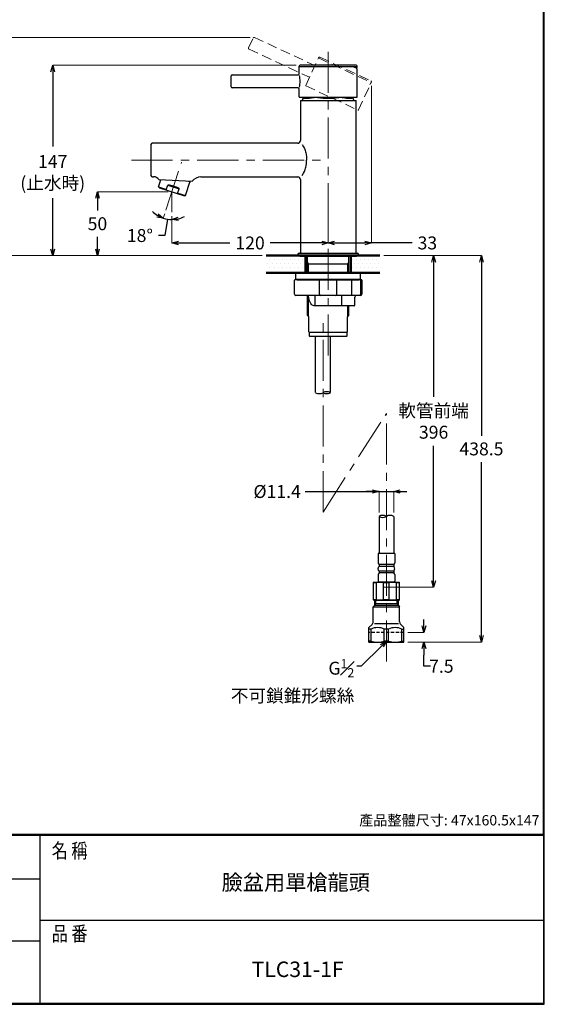
# Model space of a CAD drawing. Units: millimetres. Extents: x 2285 to 3085, y 611 to 1759.
# Drawn here: x 2680 to 3085, y 611 to 1373 of the extents above; entities that cross this region are included whole.
import ezdxf
from ezdxf import colors
from ezdxf.entities.mleader import LeaderData, LeaderLine
from ezdxf.enums import TextEntityAlignment as Align
from ezdxf.math import Vec2, Vec3

# ---------------------------------------------------------------- set-up
doc = ezdxf.new("R2010")
doc.units = ezdxf.units.MM
for name, pattern in [('CENTER', [50.8, 31.75, -6.35, 6.35, -6.35]), ('DASHED', [0.75, 0.5, -0.25]), ('PHANTOM', [36, 21, -3, 3, -3, 3, -3])]:
    doc.linetypes.add(name, pattern=pattern)
for name, color, linetype, lineweight in [('中心線', 2, 'CENTER', 5), ('標註線', 7, 'Continuous', 9), ('牆壁線', 130, 'Continuous', 50)]:
    doc.layers.add(name, color=color, linetype=linetype, lineweight=lineweight)
doc.layers.add('繪圖線', color=7, linetype='Continuous')
doc.styles.add('AEH', font='simplex.shx', dxfattribs={"width": 0.8, "bigfont": 'chineset.shx'})
doc.styles.get("Standard").update_dxf_attribs({"font": 'msjh.ttf', "height": 10})
doc.dimstyles.get("Standard").update_dxf_attribs({"dimtxt": 10, "dimasz": 5, "dimexe": 0, "dimexo": 3, "dimgap": 5, "dimtad": 0, "dimtih": 1, "dimtoh": 1, "dimdec": 1, "dimdsep": 46, "dimtxsty": 'Standard', "dimblk": 'OPEN30', "dimcen": 0.09, "dimadec": 0, "dimazin": 2, "dimtfac": 1, "dimtdec": 1, "dimtofl": 0, "dimtmove": 1, "dimatfit": 3, "dimldrblk": 'OPEN30', "dimfxl": 0, "dimtolj": 1, "dimtzin": 0, "dimlwe": 9, "dimarcsym": 0})

# ---------------------------------------------------------------- blocks, each defined once
blk = doc.blocks.new('_Open30')
at = {"color": 0, "linetype": 'ByBlock', "lineweight": -2}
for p, q in [((-1, 0.27), (0, 0)), ((0, 0), (-1, -0.27)), ((0, 0), (-1, 0))]:
    blk.add_line(p, q, dxfattribs=at)
blk = doc.blocks.new('*D9')
at = {"layer": 'Defpoints', "color": 0, "lineweight": 0}
for p in [(2805.07, 1262.91), (2797.58, 1239.85), (2792.95, 1225.59), (2797.58, 1224.11), (2795.34, 1218.52)]:
    blk.add_point(p, dxfattribs=at)
at = {"layer": '標註線', "color": 0, "lineweight": 9}
for p, q in [((2792.02, 1222.74), (2790.95, 1219.45)), ((2797.58, 1221.11), (2797.58, 1218.4))]:
    blk.add_line(p, q, dxfattribs=at)
at = {"layer": '標註線', "color": 0, "lineweight": -2}
for p, q in [((2794.23, 1218.67), (2792.23, 1206.04)), ((2792.23, 1206.04), (2787.23, 1206.04))]:
    blk.add_line(p, q, dxfattribs=at)
for start, end in [(225.2303, 238.61515), (252, 270), (283.38485, 296.7697)]:
    blk.add_arc((2797.58, 1239.85), 21.45, start, end, dxfattribs=at)
at = {"layer": '標註線', "color": 0, "lineweight": -2, "xscale": 5, "yscale": 5, "zscale": 5}
for p, rotation in [((2790.95, 1219.45), 335.3075761905492), ((2797.58, 1218.4), 186.6924238094519)]:
    blk.add_blockref('_Open30', p, dxfattribs=dict(at, rotation=rotation))
at = {"layer": '標註線', "color": 0, "insert": (2772.84, 1206.04), "char_height": 10, "attachment_point": 5}
blk.add_mtext('\\A1;18°', dxfattribs=at)
blk = doc.blocks.new('*D10')
at = {"layer": 'Defpoints', "color": 0, "lineweight": 0}
for p in [(2797.58, 1239.85), (2740.01, 1190.46), (2803.68, 1190.46)]:
    blk.add_point(p, dxfattribs=at)
at = {"layer": '標註線', "color": 0, "lineweight": 9}
for p, q in [((2794.58, 1239.85), (2740.01, 1239.85)), ((2800.68, 1190.46), (2740.01, 1190.46))]:
    blk.add_line(p, q, dxfattribs=at)
at = {"layer": '標註線', "color": 0, "lineweight": -2}
for p, q in [((2740.01, 1234.85), (2740.01, 1225.32)), ((2740.01, 1195.46), (2740.01, 1204.99))]:
    blk.add_line(p, q, dxfattribs=at)
at = {"layer": '標註線', "color": 0, "lineweight": -2, "xscale": 5, "yscale": 5, "zscale": 5}
for p, rotation in [((2740.01, 1239.85), 90), ((2740.01, 1190.46), 270)]:
    blk.add_blockref('_Open30', p, dxfattribs=dict(at, rotation=rotation))
at = {"layer": '標註線', "color": 0, "insert": (2740.01, 1215.16), "char_height": 10, "attachment_point": 5}
blk.add_mtext('\\A1;50', dxfattribs=at)
blk = doc.blocks.new('*D11')
at = {"layer": 'Defpoints', "color": 0, "lineweight": 0}
for p in [(2896.7, 1337.76), (2705.45, 1190.46), (2870.36, 1190.46)]:
    blk.add_point(p, dxfattribs=at)
at = {"layer": '標註線', "color": 0, "lineweight": 9}
for p, q in [((2893.7, 1337.76), (2705.45, 1337.76)), ((2867.36, 1190.46), (2705.45, 1190.46))]:
    blk.add_line(p, q, dxfattribs=at)
at = {"layer": '標註線', "color": 0, "lineweight": -2}
for p, q in [((2705.45, 1332.76), (2705.45, 1274.99)), ((2705.45, 1195.46), (2705.45, 1234.89))]:
    blk.add_line(p, q, dxfattribs=at)
at = {"layer": '標註線', "color": 0, "lineweight": -2, "xscale": 5, "yscale": 5, "zscale": 5}
for p, rotation in [((2705.45, 1337.76), 90), ((2705.45, 1190.46), 270)]:
    blk.add_blockref('_Open30', p, dxfattribs=dict(at, rotation=rotation))
at = {"layer": '標註線', "color": 0, "insert": (2705.45, 1254.94), "char_height": 10, "attachment_point": 5}
blk.add_mtext('\\A1;147\\P(止水時)', dxfattribs=at)
blk = doc.blocks.new('*D12')
at = {"layer": 'Defpoints', "color": 0, "lineweight": 0}
for p in [(2861.12, 1359.37), (2648.23, 1190.46), (2870.36, 1190.46)]:
    blk.add_point(p, dxfattribs=at)
at = {"layer": '標註線', "color": 0, "lineweight": 9}
for p, q in [((2858.12, 1359.37), (2648.23, 1359.37)), ((2867.36, 1190.46), (2648.23, 1190.46))]:
    blk.add_line(p, q, dxfattribs=at)
at = {"layer": '標註線', "color": 0, "lineweight": -2}
for p, q in [((2648.23, 1354.37), (2648.23, 1294.96)), ((2648.23, 1195.46), (2648.23, 1254.86))]:
    blk.add_line(p, q, dxfattribs=at)
at = {"layer": '標註線', "color": 0, "lineweight": -2, "xscale": 5, "yscale": 5, "zscale": 5}
for p, rotation in [((2648.23, 1359.37), 90), ((2648.23, 1190.46), 270)]:
    blk.add_blockref('_Open30', p, dxfattribs=dict(at, rotation=rotation))
at = {"layer": '標註線', "color": 0, "insert": (2648.23, 1274.91), "char_height": 10, "attachment_point": 5}
blk.add_mtext('\\A1;170\\P(吐水時)', dxfattribs=at)
blk = doc.blocks.new('*D15')
at = {"layer": 'Defpoints', "color": 0, "lineweight": 0}
for p in [(2969.1, 1007.98), (2957.7, 988.76), (2969.1, 988.76)]:
    blk.add_point(p, dxfattribs=at)
at = {"layer": '標註線', "color": 0, "lineweight": -2}
for p, q in [((2900.7, 1007.98), (2957.7, 1007.98)), ((2952.7, 1007.98), (2947.7, 1007.98)), ((2957.7, 1007.98), (2969.1, 1007.98)), ((2974.1, 1007.98), (2979.1, 1007.98))]:
    blk.add_line(p, q, dxfattribs=at)
at = {"layer": '標註線', "color": 0, "lineweight": 9}
for p, q in [((2957.7, 991.76), (2957.7, 1007.98)), ((2969.1, 991.76), (2969.1, 1007.98))]:
    blk.add_line(p, q, dxfattribs=at)
at = {"layer": '標註線', "color": 0, "lineweight": -2, "xscale": 5, "yscale": 5, "zscale": 5}
blk.add_blockref('_Open30', (2957.7, 1007.98), dxfattribs=at)
at = {"layer": '標註線', "color": 0, "lineweight": -2, "xscale": 5, "yscale": 5, "zscale": 5, "rotation": 180}
blk.add_blockref('_Open30', (2969.1, 1007.98), dxfattribs=at)
at = {"layer": '標註線', "color": 0, "insert": (2878.93, 1007.98), "char_height": 10, "attachment_point": 5}
blk.add_mtext('\\A1;{\\fISOCPEUR|b0|i0|c0|p34;%%C}11.4', dxfattribs=at)
blk = doc.blocks.new('*D16')
at = {"layer": 'Defpoints', "color": 0, "lineweight": 0}
for p in [(2976.9, 898.96), (2976.9, 891.46), (2992.46, 891.46)]:
    blk.add_point(p, dxfattribs=at)
at = {"layer": '標註線', "color": 0, "lineweight": -2}
for p, q in [((2992.46, 903.96), (2992.46, 908.96)), ((2992.46, 886.46), (2992.46, 881.46)), ((2992.46, 872.79), (2992.46, 881.46)), ((2997.46, 872.79), (2992.46, 872.79))]:
    blk.add_line(p, q, dxfattribs=at)
at = {"layer": '標註線', "color": 0, "lineweight": 9}
for p, q in [((2979.9, 898.96), (2992.46, 898.96)), ((2979.9, 891.46), (2992.46, 891.46))]:
    blk.add_line(p, q, dxfattribs=at)
at = {"layer": '標註線', "color": 0, "lineweight": -2, "xscale": 5, "yscale": 5, "zscale": 5}
for p, rotation in [((2992.46, 898.96), 270), ((2992.46, 891.46), 90)]:
    blk.add_blockref('_Open30', p, dxfattribs=dict(at, rotation=rotation))
at = {"layer": '標註線', "color": 0, "insert": (3005.87, 872.79), "char_height": 10, "attachment_point": 5}
blk.add_mtext('\\A1;7.5', dxfattribs=at)
blk = doc.blocks.new('*D17')
at = {"layer": 'Defpoints', "color": 0, "lineweight": 0}
for p in [(2958.4, 1190.46), (2976.9, 891.46), (3036.87, 891.46)]:
    blk.add_point(p, dxfattribs=at)
at = {"layer": '標註線', "color": 0, "lineweight": 9}
for p, q in [((2961.4, 1190.46), (3036.87, 1190.46)), ((2979.9, 891.46), (3036.87, 891.46))]:
    blk.add_line(p, q, dxfattribs=at)
at = {"layer": '標註線', "color": 0, "lineweight": -2}
for p, q in [((3036.87, 1185.46), (3036.87, 1051.13)), ((3036.87, 896.46), (3036.87, 1030.79))]:
    blk.add_line(p, q, dxfattribs=at)
at = {"layer": '標註線', "color": 0, "lineweight": -2, "xscale": 5, "yscale": 5, "zscale": 5}
for p, rotation in [((3036.87, 1190.46), 90), ((3036.87, 891.46), 270)]:
    blk.add_blockref('_Open30', p, dxfattribs=dict(at, rotation=rotation))
at = {"layer": '標註線', "color": 0, "insert": (3036.87, 1040.96), "char_height": 10, "attachment_point": 5}
blk.add_mtext('\\A1;438.5', dxfattribs=at)
blk = doc.blocks.new('*D20')
at = {"layer": 'Defpoints', "color": 0, "lineweight": 0}
for p in [(2797.58, 1224.11), (2918.4, 1224.11), (2918.4, 1200.3)]:
    blk.add_point(p, dxfattribs=at)
at = {"layer": '標註線', "color": 0, "lineweight": 9}
for p, q in [((2797.58, 1221.11), (2797.58, 1200.3)), ((2918.4, 1221.11), (2918.4, 1200.3))]:
    blk.add_line(p, q, dxfattribs=at)
at = {"layer": '標註線', "color": 0, "lineweight": -2}
for p, q in [((2802.58, 1200.3), (2842.38, 1200.3)), ((2913.4, 1200.3), (2873.61, 1200.3))]:
    blk.add_line(p, q, dxfattribs=at)
at = {"layer": '標註線', "color": 0, "lineweight": -2, "xscale": 5, "yscale": 5, "zscale": 5, "rotation": 180}
blk.add_blockref('_Open30', (2797.58, 1200.3), dxfattribs=at)
at = {"layer": '標註線', "color": 0, "lineweight": -2, "xscale": 5, "yscale": 5, "zscale": 5}
blk.add_blockref('_Open30', (2918.4, 1200.3), dxfattribs=at)
at = {"layer": '標註線', "color": 0, "insert": (2857.99, 1200.3), "char_height": 10, "attachment_point": 5}
blk.add_mtext('\\A1;120', dxfattribs=at)
blk = doc.blocks.new('*D21')
at = {"layer": 'Defpoints', "color": 0, "lineweight": 0}
for p in [(2951.84, 1324.91), (2918.4, 1200.3), (2951.84, 1200.3)]:
    blk.add_point(p, dxfattribs=at)
at = {"layer": '標註線', "color": 0, "lineweight": 9}
for p, q in [((2951.84, 1321.91), (2951.84, 1200.3)), ((2918.4, 1203.3), (2918.4, 1200.3))]:
    blk.add_line(p, q, dxfattribs=at)
at = {"layer": '標註線', "color": 0, "lineweight": -2}
for p, q in [((2923.4, 1200.3), (2946.84, 1200.3)), ((2983.34, 1200.3), (2951.84, 1200.3))]:
    blk.add_line(p, q, dxfattribs=at)
at = {"layer": '標註線', "color": 0, "lineweight": -2, "xscale": 5, "yscale": 5, "zscale": 5, "rotation": 180}
blk.add_blockref('_Open30', (2918.4, 1200.3), dxfattribs=at)
at = {"layer": '標註線', "color": 0, "lineweight": -2, "xscale": 5, "yscale": 5, "zscale": 5}
blk.add_blockref('_Open30', (2951.84, 1200.3), dxfattribs=at)
at = {"layer": '標註線', "color": 0, "insert": (2995.05, 1200.3), "char_height": 10, "attachment_point": 5}
blk.add_mtext('\\A1;33', dxfattribs=at)
blk = doc.blocks.new('*D29')
at = {"layer": 'Defpoints', "color": 0, "lineweight": 0}
for p in [(2958.4, 1190.46), (2958.4, 933.96), (2999.88, 933.96)]:
    blk.add_point(p, dxfattribs=at)
at = {"layer": '標註線', "color": 0, "lineweight": 9}
for p, q in [((2961.4, 1190.46), (2999.88, 1190.46)), ((2961.4, 933.96), (2999.88, 933.96))]:
    blk.add_line(p, q, dxfattribs=at)
at = {"layer": '標註線', "color": 0, "lineweight": -2}
for p, q in [((2999.88, 1185.46), (2999.88, 1081.2)), ((2999.88, 938.96), (2999.88, 1043.21))]:
    blk.add_line(p, q, dxfattribs=at)
at = {"layer": '標註線', "color": 0, "lineweight": -2, "xscale": 5, "yscale": 5, "zscale": 5}
for p, rotation in [((2999.88, 1190.46), 90), ((2999.88, 933.96), 270)]:
    blk.add_blockref('_Open30', p, dxfattribs=dict(at, rotation=rotation))
at = {"layer": '標註線', "color": 0, "lineweight": 0, "insert": (2999.88, 1062.21), "char_height": 10, "attachment_point": 5}
blk.add_mtext('\\A1;軟管前端\\P396', dxfattribs=at)

msp = doc.modelspace()

# ---------------------------------------------------------------- hatches: boundary and pattern name
at = {"layer": '繪圖線', "lineweight": 0}
h = msp.add_hatch(dxfattribs=at)
h.set_pattern_fill('DOTS', color=256, scale=2)
h.paths.add_polyline_path([(2900.9, 1189.96), (2896.4, 1189.96), (2896.4, 1190.46), (2870.36, 1190.46), (2870.36, 1177.26), (2900.9, 1177.26)])
h.paths.add_polyline_path([(2958.4, 1190.46), (2940.4, 1190.46), (2940.4, 1189.96), (2935.9, 1189.96), (2935.9, 1177.26), (2958.4, 1177.26)])

# ---------------------------------------------------------------- linework, layer by layer
at = {"layer": '中心線'}
for p, q in [((2918.4, 1113.16), (2918.4, 1352.76)), ((2766.4, 1264.46), (2916.74, 1264.46))]:
    msp.add_line(p, q, dxfattribs=at)
at = {"layer": '中心線', "linetype": 'CENTER'}
for p, q in [((2792.95, 1225.59), (2805.07, 1262.91)), ((2797.58, 1239.85), (2797.58, 1224.11)), ((2914.4, 992.09), (2914.4, 1143.16)), ((2914.4, 992.09), (2963.4, 1068.26)), ((2963.4, 876.46), (2963.4, 1068.26))]:
    msp.add_line(p, q, dxfattribs=at)
at = {"layer": '牆壁線'}
for p, q in [((2958.4, 1190.46), (2870.36, 1190.46)), ((2900.9, 1177.26), (2900.9, 1190.46)), ((2935.9, 1177.26), (2935.9, 1190.46)), ((2958.4, 1177.26), (2870.36, 1177.26))]:
    msp.add_line(p, q, dxfattribs=at)
at = {"layer": '繪圖線', "linetype": 'DASHED', "lineweight": 0, "ltscale": 15}
for p, q in [((2856.85, 1351.29), (2860.4, 1358.9)), ((2861.46, 1359.29), (2908.15, 1337.52)), ((2857.24, 1350.23), (2903.93, 1328.46)), ((2901.01, 1322.2), (2910.98, 1343.59)), ((2910.9, 1343.41), (2951.68, 1324.39)), ((2912.05, 1343.98), (2951.38, 1325.64)), ((2901.16, 1321.8), (2941.4, 1303.04)), ((2941.79, 1303.18), (2950.92, 1322.76)), ((2950.6, 1322.91), (2951.36, 1324.54)), ((2951.02, 1323.82), (2951.35, 1323.67)), ((2951.35, 1323.67), (2951.77, 1324.57))]:
    msp.add_line(p, q, dxfattribs=at)
at = {"layer": '繪圖線', "color": 7, "linetype": 'Continuous'}
for p, q in [((2895.9, 1336.76), (2895.9, 1336.96)), ((2895.9, 1336.76), (2940.9, 1336.76)), ((2895.9, 1336.76), (2938.65, 1336.76)), ((2895.9, 1331.26), (2895.9, 1336.76)), ((2940.1, 1337.76), (2896.7, 1337.76)), ((2938.65, 1335.96), (2938.65, 1336.76)), ((2940.9, 1335.96), (2938.65, 1335.96)), ((2940.39, 1334.96), (2940.39, 1335.96)), ((2940.9, 1334.96), (2940.39, 1334.96)), ((2940.9, 1335.96), (2940.9, 1336.96)), ((2940.9, 1313.36), (2940.9, 1334.96)), ((2843.4, 1321.06), (2843.4, 1329.46)), ((2844.2, 1330.26), (2894.9, 1330.26)), ((2895.98, 1329.83), (2896.18, 1328.69)), ((2896.18, 1328.69), (2896.32, 1327.55)), ((2896.32, 1327.55), (2896.4, 1326.42)), ((2896.4, 1326.42), (2896.42, 1325.29)), ((2894.9, 1320.26), (2844.2, 1320.26)), ((2895.9, 1313.36), (2895.9, 1319.26)), ((2896.13, 1321.91), (2895.91, 1320.81)), ((2896.28, 1323.03), (2896.13, 1321.91)), ((2896.38, 1324.16), (2896.28, 1323.03)), ((2896.42, 1325.29), (2896.38, 1324.16)), ((2896.2, 1313.06), (2940.6, 1313.06)), ((2896.9, 1310.46), (2896.9, 1279.46)), ((2896.9, 1310.46), (2939.9, 1310.46)), ((2897.9, 1310.46), (2938.9, 1310.46)), ((2898.52, 1310.79), (2899.3, 1313.06)), ((2899.36, 1312.57), (2899.38, 1312.79)), ((2899.45, 1312.43), (2899.36, 1312.57)), ((2899.38, 1312.79), (2899.45, 1313.06)), ((2899.57, 1312.31), (2899.45, 1312.43)), ((2899.94, 1312.12), (2899.57, 1312.31)), ((2900.45, 1312.02), (2899.94, 1312.12)), ((2901.17, 1311.97), (2900.45, 1312.02)), ((2901.45, 1311.96), (2901.17, 1311.97)), ((2902.68, 1312.02), (2901.45, 1311.96)), ((2903.99, 1312.13), (2902.68, 1312.02)), ((2905.42, 1312.31), (2903.99, 1312.13)), ((2907.14, 1312.57), (2905.42, 1312.31)), ((2907.45, 1312.65), (2907.14, 1312.57)), ((2907.67, 1312.76), (2907.45, 1312.65)), ((2907.82, 1312.9), (2907.67, 1312.76)), ((2907.88, 1313.06), (2907.82, 1312.9)), ((2909.98, 1312.92), (2909.97, 1313.06)), ((2910.08, 1312.79), (2909.98, 1312.92)), ((2910.26, 1312.69), (2910.08, 1312.79)), ((2910.55, 1312.59), (2910.26, 1312.69)), ((2910.62, 1312.57), (2910.55, 1312.59)), ((2912.5, 1312.31), (2910.62, 1312.57)), ((2914.39, 1312.13), (2912.5, 1312.31)), ((2916.31, 1312.02), (2914.39, 1312.13)), ((2918.24, 1311.99), (2916.31, 1312.02)), ((2920.2, 1312.02), (2918.24, 1311.99)), ((2922.17, 1312.13), (2920.2, 1312.02)), ((2924.17, 1312.31), (2922.17, 1312.13)), ((2926.18, 1312.57), (2924.17, 1312.31)), ((2926.48, 1312.65), (2926.18, 1312.57)), ((2926.7, 1312.76), (2926.48, 1312.65)), ((2926.81, 1312.9), (2926.7, 1312.76)), ((2926.83, 1313.06), (2926.81, 1312.9)), ((2928.97, 1312.92), (2928.92, 1313.06)), ((2929.09, 1312.79), (2928.97, 1312.92)), ((2929.29, 1312.69), (2929.09, 1312.79)), ((2929.58, 1312.59), (2929.29, 1312.69)), ((2929.67, 1312.57), (2929.58, 1312.59)), ((2932.47, 1312.16), (2929.67, 1312.57)), ((2933.74, 1312.04), (2932.47, 1312.16)), ((2934.95, 1311.96), (2933.74, 1312.04)), ((2935.31, 1311.96), (2934.95, 1311.96)), ((2936.11, 1311.99), (2935.31, 1311.96)), ((2936.67, 1312.08), (2936.11, 1311.99)), ((2937.12, 1312.28), (2936.67, 1312.08)), ((2937.45, 1312.57), (2937.12, 1312.28)), ((2937.36, 1313.06), (2937.45, 1312.77)), ((2937.45, 1312.77), (2937.45, 1312.57)), ((2938.29, 1310.79), (2937.5, 1313.06)), ((2939.9, 1192.46), (2939.9, 1310.46)), ((2781.4, 1276.46), (2781.4, 1252.46)), ((2894.9, 1277.46), (2782.4, 1277.46)), ((2898.17, 1276.55), (2899.3, 1274.67)), ((2899.3, 1274.67), (2900.05, 1273.28)), ((2900.05, 1273.28), (2900.33, 1272.66)), ((2900.33, 1272.66), (2900.55, 1272.05)), ((2900.55, 1272.05), (2900.94, 1270.59)), ((2900.94, 1270.59), (2900.95, 1270.52)), ((2900.95, 1270.52), (2900.99, 1270.37)), ((2900.99, 1270.37), (2901.37, 1268.63)), ((2901.37, 1268.63), (2901.58, 1267.3)), ((2901.58, 1267.3), (2901.7, 1265.99)), ((2901.7, 1265.99), (2901.74, 1264.46)), ((2900.55, 1256.86), (2900.94, 1258.32)), ((2900.94, 1258.32), (2900.95, 1258.39)), ((2900.95, 1258.39), (2900.99, 1258.55)), ((2900.99, 1258.55), (2901.37, 1260.29)), ((2901.37, 1260.29), (2901.58, 1261.62)), ((2901.58, 1261.62), (2901.7, 1262.92)), ((2901.7, 1262.92), (2901.74, 1264.46)), ((2782.4, 1251.46), (2783.41, 1251.46)), ((2819.97, 1251.46), (2894.9, 1251.46)), ((2896.9, 1249.46), (2896.9, 1192.46)), ((2898.17, 1252.37), (2899.3, 1254.25)), ((2899.3, 1254.25), (2900.05, 1255.63)), ((2900.05, 1255.63), (2900.33, 1256.26)), ((2900.33, 1256.26), (2900.55, 1256.86)), ((2787.27, 1243.73), (2789.06, 1249.24)), ((2787.27, 1243.73), (2787.94, 1242.99)), ((2787.27, 1243.73), (2793.38, 1241.75)), ((2787.51, 1249.32), (2813.36, 1247.97)), ((2787.94, 1242.99), (2807.22, 1236.72)), ((2793.22, 1241.27), (2794.46, 1245.08)), ((2794.46, 1245.08), (2803.18, 1242.24)), ((2801.94, 1238.44), (2803.18, 1242.24)), ((2808.2, 1236.93), (2811.81, 1248.05)), ((2810.46, 1248.12), (2811.7, 1247.71)), ((2811.25, 1248.08), (2811.19, 1247.88)), ((2811.19, 1247.88), (2811.41, 1246.82)), ((2813.36, 1248.17), (2813.35, 1248.17)), ((2813.35, 1248.17), (2813.35, 1248.17)), ((2813.35, 1248.17), (2813.35, 1248.17)), ((2813.35, 1248.17), (2813.35, 1248.17)), ((2813.35, 1248.17), (2813.35, 1248.17)), ((2813.35, 1248.17), (2813.35, 1248.17)), ((2813.35, 1248.17), (2813.35, 1248.17)), ((2813.35, 1248.17), (2813.35, 1248.17)), ((2813.35, 1248.17), (2813.35, 1248.17)), ((2813.35, 1248.17), (2813.35, 1248.17)), ((2813.35, 1248.17), (2813.35, 1248.17)), ((2813.35, 1248.17), (2813.35, 1248.17)), ((2813.35, 1248.17), (2813.35, 1248.17)), ((2813.35, 1248.17), (2813.35, 1248.17)), ((2813.35, 1248.17), (2813.35, 1248.17)), ((2813.35, 1248.17), (2813.35, 1248.17)), ((2813.35, 1248.17), (2813.35, 1248.17)), ((2813.35, 1248.17), (2813.35, 1248.17)), ((2813.35, 1248.17), (2813.35, 1248.17)), ((2813.35, 1248.17), (2813.35, 1248.17)), ((2813.35, 1248.17), (2813.35, 1248.17)), ((2813.35, 1248.17), (2813.35, 1248.17)), ((2813.35, 1248.17), (2813.35, 1248.17)), ((2813.35, 1248.17), (2813.35, 1248.17)), ((2813.35, 1248.17), (2813.35, 1248.17)), ((2813.35, 1248.17), (2813.35, 1248.17)), ((2813.35, 1248.17), (2813.35, 1248.17)), ((2813.35, 1248.17), (2813.35, 1248.17)), ((2813.35, 1248.17), (2813.35, 1248.17)), ((2813.35, 1248.17), (2813.35, 1248.17)), ((2813.35, 1248.17), (2813.35, 1248.17)), ((2813.36, 1248.17), (2813.36, 1248.17)), ((2813.36, 1248.17), (2813.36, 1248.17)), ((2813.36, 1248.17), (2813.36, 1248.17)), ((2813.36, 1248.17), (2813.36, 1248.17)), ((2813.36, 1248.17), (2813.36, 1248.17)), ((2813.36, 1248.17), (2813.36, 1248.17)), ((2813.36, 1248.17), (2813.36, 1248.17)), ((2813.36, 1248.17), (2813.36, 1248.17)), ((2813.36, 1248.17), (2813.36, 1248.17)), ((2813.36, 1248.17), (2813.36, 1248.17)), ((2813.36, 1248.17), (2813.36, 1248.17)), ((2813.36, 1248.17), (2813.36, 1248.17)), ((2813.36, 1248.17), (2813.36, 1248.17)), ((2813.36, 1248.17), (2813.36, 1248.17)), ((2813.36, 1248.17), (2813.36, 1248.17)), ((2813.36, 1248.17), (2813.36, 1248.17)), ((2813.36, 1248.17), (2813.36, 1248.17)), ((2813.36, 1248.17), (2813.36, 1248.17)), ((2813.36, 1248.17), (2813.36, 1248.17)), ((2813.36, 1248.17), (2813.36, 1248.17)), ((2813.36, 1248.17), (2813.36, 1248.17)), ((2813.36, 1248.17), (2813.36, 1248.17)), ((2813.36, 1248.17), (2813.36, 1248.17)), ((2813.36, 1248.17), (2813.36, 1248.17)), ((2813.36, 1248.17), (2813.36, 1248.17)), ((2813.36, 1248.17), (2813.36, 1248.17)), ((2813.36, 1248.17), (2813.36, 1248.17)), ((2813.36, 1248.17), (2813.36, 1248.17)), ((2813.36, 1248.17), (2813.36, 1248.17)), ((2813.36, 1248.17), (2813.36, 1248.17)), ((2813.36, 1248.17), (2813.36, 1248.17)), ((2813.36, 1248.17), (2813.36, 1248.17)), ((2813.36, 1248.17), (2813.36, 1248.17)), ((2813.36, 1248.17), (2813.36, 1248.17)), ((2813.36, 1248.17), (2813.36, 1248.17)), ((2813.36, 1248.17), (2813.36, 1248.17)), ((2813.36, 1248.17), (2813.36, 1248.17)), ((2813.36, 1248.17), (2813.36, 1248.17)), ((2813.36, 1248.17), (2813.36, 1248.17)), ((2813.36, 1248.17), (2813.36, 1248.17)), ((2813.36, 1248.17), (2813.36, 1248.17)), ((2813.36, 1248.17), (2813.36, 1248.17)), ((2813.36, 1248.17), (2813.36, 1248.17)), ((2813.36, 1248.17), (2813.36, 1248.17)), ((2813.36, 1248.17), (2813.36, 1248.17)), ((2813.36, 1248.17), (2813.36, 1248.17)), ((2813.36, 1248.17), (2813.36, 1248.17)), ((2813.36, 1248.17), (2813.36, 1248.17)), ((2813.36, 1248.17), (2813.36, 1248.17)), ((2813.36, 1248.17), (2813.36, 1248.17)), ((2813.36, 1248.17), (2813.36, 1248.17)), ((2813.36, 1248.17), (2813.36, 1248.17)), ((2813.36, 1248.17), (2813.36, 1248.17)), ((2813.36, 1248.17), (2813.36, 1248.17)), ((2813.36, 1248.17), (2813.36, 1248.17)), ((2813.36, 1248.17), (2813.36, 1248.17)), ((2813.36, 1248.17), (2813.36, 1248.17)), ((2813.36, 1248.17), (2813.36, 1248.17)), ((2813.36, 1248.17), (2813.36, 1248.17)), ((2813.36, 1248.17), (2813.36, 1248.17)), ((2813.36, 1248.17), (2813.36, 1248.17)), ((2813.36, 1248.17), (2813.36, 1248.17)), ((2813.36, 1248.17), (2813.36, 1248.17)), ((2813.36, 1248.17), (2813.36, 1248.17)), ((2813.36, 1248.17), (2813.36, 1248.17)), ((2813.36, 1248.17), (2813.36, 1248.17)), ((2813.36, 1248.17), (2813.36, 1248.17)), ((2813.36, 1248.17), (2813.36, 1248.17)), ((2813.36, 1248.17), (2813.36, 1248.17)), ((2813.36, 1248.17), (2813.36, 1248.17)), ((2813.36, 1248.17), (2813.36, 1248.17)), ((2813.36, 1248.17), (2813.36, 1248.17)), ((2813.36, 1248.17), (2813.36, 1248.17)), ((2813.36, 1248.17), (2813.36, 1248.17)), ((2813.36, 1248.17), (2813.36, 1248.17)), ((2813.36, 1248.17), (2813.36, 1248.17)), ((2813.36, 1248.17), (2813.36, 1248.17)), ((2813.36, 1248.17), (2813.36, 1248.17)), ((2813.36, 1248.17), (2813.36, 1248.17)), ((2813.36, 1248.17), (2813.36, 1248.17)), ((2813.36, 1248.17), (2813.36, 1248.17)), ((2813.36, 1248.17), (2813.36, 1248.17)), ((2813.36, 1248.17), (2813.36, 1248.17)), ((2813.36, 1248.17), (2813.36, 1248.17)), ((2813.36, 1248.17), (2813.36, 1248.17)), ((2813.36, 1248.17), (2813.36, 1248.17)), ((2813.36, 1248.17), (2813.36, 1248.17)), ((2813.36, 1248.17), (2813.36, 1248.17)), ((2813.36, 1248.17), (2813.36, 1248.17)), ((2813.36, 1248.17), (2813.36, 1248.17)), ((2813.36, 1248.17), (2813.36, 1248.17)), ((2813.36, 1248.17), (2813.36, 1248.17)), ((2813.36, 1248.17), (2813.36, 1248.17)), ((2813.36, 1248.17), (2813.36, 1248.17)), ((2813.36, 1248.17), (2813.36, 1248.17)), ((2813.36, 1248.17), (2813.36, 1248.17)), ((2813.36, 1248.17), (2813.36, 1248.17)), ((2813.36, 1248.17), (2813.36, 1248.17)), ((2813.36, 1248.17), (2813.36, 1248.17)), ((2813.36, 1248.17), (2813.36, 1248.17)), ((2813.36, 1248.17), (2813.36, 1248.17)), ((2813.36, 1248.17), (2813.36, 1248.17)), ((2813.36, 1248.17), (2813.36, 1248.17)), ((2813.36, 1248.17), (2813.36, 1248.17)), ((2813.36, 1248.17), (2813.36, 1248.17)), ((2813.36, 1248.17), (2813.36, 1248.17)), ((2813.36, 1248.17), (2813.36, 1248.17)), ((2813.36, 1248.17), (2813.36, 1248.17)), ((2813.36, 1248.17), (2813.36, 1248.17)), ((2813.36, 1248.17), (2813.36, 1248.17)), ((2813.36, 1248.17), (2813.36, 1248.17)), ((2813.36, 1248.17), (2813.36, 1248.17)), ((2813.36, 1248.17), (2813.36, 1248.17)), ((2813.36, 1248.17), (2813.36, 1248.17)), ((2813.36, 1248.17), (2813.36, 1248.17)), ((2813.36, 1248.17), (2813.36, 1248.17)), ((2813.36, 1248.17), (2813.36, 1248.17)), ((2813.36, 1248.17), (2813.36, 1248.17)), ((2813.36, 1248.17), (2813.36, 1248.17)), ((2813.36, 1248.17), (2813.36, 1248.17)), ((2813.36, 1248.17), (2813.36, 1248.17)), ((2813.36, 1248.17), (2813.36, 1248.17)), ((2813.36, 1248.17), (2813.36, 1248.17)), ((2813.36, 1248.17), (2813.36, 1248.17)), ((2813.36, 1248.17), (2813.36, 1248.17)), ((2813.36, 1248.17), (2813.36, 1248.17)), ((2813.36, 1248.17), (2813.36, 1248.17)), ((2813.36, 1248.17), (2813.36, 1248.17)), ((2813.36, 1248.17), (2813.36, 1248.17)), ((2813.36, 1248.17), (2813.36, 1248.17)), ((2813.36, 1248.17), (2813.36, 1248.17)), ((2813.36, 1248.17), (2813.36, 1248.17)), ((2813.36, 1248.17), (2813.36, 1248.17)), ((2813.36, 1248.17), (2813.36, 1248.17)), ((2813.36, 1248.17), (2813.36, 1248.17)), ((2813.36, 1248.17), (2813.36, 1248.17)), ((2813.36, 1248.17), (2813.36, 1248.17)), ((2813.36, 1248.17), (2813.36, 1248.17)), ((2813.36, 1248.17), (2813.36, 1248.17)), ((2813.36, 1248.17), (2813.36, 1248.17)), ((2813.36, 1248.17), (2813.36, 1248.17)), ((2813.36, 1248.17), (2813.36, 1248.17)), ((2813.36, 1248.17), (2813.36, 1248.17)), ((2813.36, 1248.17), (2813.36, 1248.17)), ((2813.36, 1248.17), (2813.36, 1248.17)), ((2813.36, 1248.17), (2813.36, 1248.17)), ((2813.36, 1248.17), (2813.36, 1248.17)), ((2813.36, 1248.17), (2813.36, 1248.17)), ((2813.36, 1248.17), (2813.36, 1248.17)), ((2802.09, 1238.91), (2808.2, 1236.93)), ((2807.22, 1236.72), (2808.2, 1236.93)), ((2894.9, 1191.46), (2894.9, 1190.46)), ((2894.9, 1190.46), (2896.4, 1190.46)), ((2895.9, 1192.46), (2896.9, 1192.46)), ((2896.4, 1189.96), (2896.4, 1190.46)), ((2896.4, 1190.46), (2940.4, 1190.46)), ((2896.4, 1190.46), (2940.4, 1190.46)), ((2896.4, 1189.96), (2940.4, 1189.96)), ((2896.9, 1192.46), (2939.9, 1192.46)), ((2896.9, 1192.46), (2939.9, 1192.46)), ((2902.4, 1177.26), (2902.4, 1189.46)), ((2934.4, 1177.26), (2934.4, 1189.46)), ((2939.9, 1192.46), (2940.9, 1192.46)), ((2940.4, 1189.96), (2940.4, 1190.46)), ((2940.4, 1190.46), (2941.9, 1190.46)), ((2941.9, 1190.46), (2941.9, 1191.46)), ((2903.21, 1184.16), (2902.4, 1185.56)), ((2903.21, 1177.26), (2903.21, 1184.16)), ((2933.59, 1184.16), (2934.4, 1185.56)), ((2933.59, 1177.26), (2933.59, 1184.16)), ((2893.4, 1177.26), (2943.4, 1177.26)), ((2893.4, 1172.26), (2893.4, 1177.26)), ((2943.4, 1172.26), (2943.4, 1177.26)), ((2892.4, 1160.76), (2892.4, 1171.46)), ((2894.4, 1171.76), (2892.7, 1171.76)), ((2893.4, 1172.26), (2894.4, 1172.26)), ((2894.4, 1172.26), (2942.4, 1172.26)), ((2894.4, 1171.76), (2894.4, 1172.26)), ((2894.4, 1172.26), (2942.4, 1172.26)), ((2894.4, 1171.76), (2942.4, 1171.76)), ((2942.4, 1171.76), (2894.4, 1171.76)), ((2904.3, 1171.76), (2904.3, 1171.56)), ((2906.5, 1171.56), (2904.3, 1171.56)), ((2906.5, 1171.76), (2906.5, 1171.56)), ((2911.66, 1160.76), (2911.66, 1171.46)), ((2925.14, 1160.76), (2925.14, 1171.46)), ((2930.3, 1171.76), (2930.3, 1171.56)), ((2932.5, 1171.56), (2930.3, 1171.56)), ((2932.5, 1171.76), (2932.5, 1171.56)), ((2936.78, 1160.76), (2936.78, 1171.46)), ((2942.4, 1171.76), (2942.4, 1172.26)), ((2942.4, 1172.26), (2943.4, 1172.26)), ((2944.1, 1171.76), (2942.4, 1171.76)), ((2943.52, 1160.76), (2943.52, 1171.46)), ((2944.4, 1171.46), (2944.4, 1160.76)), ((2943.4, 1159.76), (2893.4, 1159.76)), ((2902.4, 1144.16), (2902.4, 1159.52)), ((2903.21, 1143.35), (2903.21, 1158.72)), ((2903.66, 1156.66), (2903.45, 1157.98)), ((2908, 1159.76), (2908, 1151.76)), ((2928.8, 1159.76), (2928.8, 1151.76)), ((2939.03, 1152.26), (2939.03, 1158.26)), ((2903.99, 1155.43), (2903.66, 1156.66)), ((2904.41, 1154.35), (2903.99, 1155.43)), ((2904.91, 1153.45), (2904.41, 1154.35)), ((2905.48, 1152.74), (2904.91, 1153.45)), ((2906.12, 1152.22), (2905.48, 1152.74)), ((2906.83, 1151.89), (2906.12, 1152.22)), ((2907.6, 1151.76), (2906.83, 1151.89)), ((2938.53, 1151.76), (2907.6, 1151.76)), ((2933.59, 1143.35), (2933.59, 1151.76)), ((2933.62, 1151.76), (2933.63, 1151.76)), ((2933.63, 1151.76), (2933.66, 1151.76)), ((2933.66, 1151.76), (2933.69, 1151.76)), ((2933.69, 1151.76), (2933.74, 1151.76)), ((2933.74, 1151.76), (2933.79, 1151.76)), ((2933.79, 1151.76), (2933.85, 1151.76)), ((2933.85, 1151.76), (2933.9, 1151.76)), ((2933.9, 1151.76), (2933.95, 1151.76)), ((2933.95, 1151.76), (2934, 1151.76)), ((2934, 1151.76), (2934.04, 1151.76)), ((2934.04, 1151.76), (2934.06, 1151.76)), ((2934.06, 1151.76), (2934.07, 1151.76)), ((2934.07, 1151.76), (2934.07, 1151.76)), ((2934.07, 1151.76), (2934.08, 1151.76)), ((2934.08, 1151.76), (2934.09, 1151.76)), ((2934.09, 1151.76), (2934.1, 1151.76)), ((2934.1, 1151.76), (2934.11, 1151.76)), ((2934.11, 1151.76), (2934.13, 1151.76)), ((2934.13, 1151.76), (2934.14, 1151.76)), ((2934.14, 1151.76), (2934.16, 1151.76)), ((2934.16, 1151.76), (2934.17, 1151.76)), ((2934.17, 1151.76), (2934.18, 1151.76)), ((2934.18, 1151.76), (2934.18, 1151.76)), ((2934.18, 1151.76), (2934.19, 1151.76)), ((2934.4, 1144.16), (2934.4, 1151.76)), ((2903.4, 1143.16), (2902.4, 1144.16)), ((2903.4, 1131.41), (2903.4, 1143.16)), ((2933.4, 1143.16), (2934.4, 1144.16)), ((2933.4, 1131.41), (2933.4, 1143.16)), ((2903.4, 1131.41), (2903.65, 1131.16)), ((2903.65, 1131.16), (2903.65, 1128.46)), ((2903.65, 1131.16), (2933.15, 1131.16)), ((2903.65, 1128.46), (2903.95, 1128.16)), ((2903.95, 1128.16), (2932.85, 1128.16)), ((2908.7, 1084.46), (2908.7, 1128.16)), ((2920.1, 1084.46), (2920.1, 1128.16)), ((2933.15, 1128.46), (2932.85, 1128.16)), ((2933.15, 1131.16), (2933.4, 1131.41)), ((2933.15, 1128.46), (2933.15, 1131.16)), ((2957.7, 988.76), (2957.7, 959.96)), ((2969.1, 988.76), (2969.1, 959.96)), ((2969.8, 959.96), (2957, 959.96)), ((2957, 959.96), (2957, 952.75)), ((2969.8, 959.96), (2969.8, 952.75)), ((2957, 948.21), (2957.05, 948.59)), ((2957.05, 947.82), (2957, 948.21)), ((2957.05, 948.59), (2957.19, 949.01)), ((2957.19, 947.4), (2957.05, 947.82)), ((2957.19, 949.01), (2957.42, 949.45)), ((2957.42, 946.96), (2957.19, 947.4)), ((2957.42, 949.45), (2957.75, 949.96)), ((2957.75, 946.46), (2957.42, 946.96)), ((2969.05, 951.46), (2957.75, 951.46)), ((2957.75, 951.46), (2957.75, 949.96)), ((2969.05, 949.96), (2957.75, 949.96)), ((2969.05, 946.46), (2957.75, 946.46)), ((2957.75, 946.46), (2957.75, 944.96)), ((2969.05, 944.96), (2957.75, 944.96)), ((2969.05, 951.46), (2969.05, 949.96)), ((2969.39, 949.45), (2969.05, 949.96)), ((2969.05, 946.46), (2969.39, 946.96)), ((2969.05, 946.46), (2969.05, 944.96)), ((2969.62, 949.01), (2969.39, 949.45)), ((2969.39, 946.96), (2969.62, 947.4)), ((2969.76, 948.59), (2969.62, 949.01)), ((2969.62, 947.4), (2969.76, 947.82)), ((2969.8, 948.21), (2969.76, 948.59)), ((2969.76, 947.82), (2969.8, 948.21)), ((2953.65, 937.96), (2953.4, 937.81)), ((2953.4, 924.1), (2953.4, 937.81)), ((2953.4, 937.52), (2955.63, 937.52)), ((2953.65, 937.96), (2973.15, 937.96)), ((2955.63, 937.52), (2957.13, 937.74)), ((2955.63, 924.39), (2955.63, 937.52)), ((2957, 943.67), (2957, 938.56)), ((2969.7, 937.96), (2957.1, 937.96)), ((2957.13, 937.74), (2958.4, 937.81)), ((2958.4, 937.81), (2959.67, 937.74)), ((2959.67, 937.74), (2961.17, 937.52)), ((2961.17, 924.39), (2961.17, 937.52)), ((2961.17, 937.52), (2965.63, 937.52)), ((2965.63, 937.52), (2967.13, 937.74)), ((2965.63, 924.39), (2965.63, 937.52)), ((2967.13, 937.74), (2968.4, 937.81)), ((2968.4, 937.81), (2969.67, 937.74)), ((2969.67, 937.74), (2971.17, 937.52)), ((2969.8, 943.67), (2969.8, 938.56)), ((2971.17, 924.39), (2971.17, 937.52)), ((2971.17, 937.52), (2973.4, 937.52)), ((2973.15, 937.96), (2973.4, 937.81)), ((2973.4, 924.1), (2973.4, 937.81)), ((2953.4, 924.39), (2955.63, 924.39)), ((2953.65, 923.96), (2953.4, 924.1)), ((2953.65, 923.96), (2973.15, 923.96)), ((2954.4, 920.05), (2954.4, 923.96)), ((2955.21, 921.46), (2955.21, 923.96)), ((2955.63, 924.39), (2957.13, 924.17)), ((2957.13, 924.17), (2958.4, 924.1)), ((2958.4, 924.1), (2959.67, 924.17)), ((2959.6, 923.96), (2967.2, 923.96)), ((2959.67, 924.17), (2961.17, 924.39)), ((2961.17, 924.39), (2965.63, 924.39)), ((2965.63, 924.39), (2967.13, 924.17)), ((2967.13, 924.17), (2968.4, 924.1)), ((2968.4, 924.1), (2969.67, 924.17)), ((2969.67, 924.17), (2971.17, 924.39)), ((2971.17, 924.39), (2973.4, 924.39)), ((2971.59, 923.96), (2971.59, 921.46)), ((2972.4, 923.96), (2972.4, 920.05)), ((2973.15, 923.96), (2973.4, 924.1)), ((2953.15, 918.8), (2954.4, 920.05)), ((2953.15, 918.8), (2973.65, 918.8)), ((2953.15, 907.2), (2953.15, 918.8)), ((2954.4, 920.05), (2955.21, 921.46)), ((2954.4, 921.46), (2972.4, 921.46)), ((2954.4, 920.05), (2972.4, 920.05)), ((2971.59, 921.46), (2972.4, 920.05)), ((2972.4, 920.05), (2973.65, 918.8)), ((2973.65, 907.2), (2973.65, 918.8)), ((2949.9, 902.71), (2952.27, 905.08)), ((2949.9, 891.46), (2949.9, 902.71)), ((2951.51, 901.46), (2949.9, 901.46)), ((2951.51, 892.18), (2951.51, 901.46)), ((2972.65, 905.54), (2954.15, 905.54)), ((2961.8, 892.18), (2961.8, 901.46)), ((2965.01, 901.46), (2961.8, 901.46)), ((2965.01, 892.18), (2965.01, 901.46)), ((2974.53, 905.08), (2976.9, 902.71)), ((2975.3, 892.18), (2975.3, 901.46)), ((2975.3, 901.46), (2976.9, 901.46)), ((2976.9, 891.46), (2976.9, 902.71)), ((2951.51, 892.18), (2949.9, 892.18)), ((2949.9, 891.46), (2976.9, 891.46)), ((2965.01, 892.18), (2961.8, 892.18)), ((2975.3, 892.18), (2976.9, 892.18))]:
    msp.add_line(p, q, dxfattribs=at)
at = {"layer": '繪圖線', "color": 7, "linetype": 'DASHED', "lineweight": 0, "ltscale": 15}
msp.add_line((2950.6, 1322.91), (2950.92, 1322.76), dxfattribs=at)
at = {"layer": '繪圖線'}
msp.add_line((2903.21, 1184.16), (2933.59, 1184.16), dxfattribs=at)
at = {"layer": '繪圖線', "color": 7, "linetype": 'DASHED', "ltscale": 5}
msp.add_line((2976.9, 898.96), (2949.9, 898.96), dxfattribs=at)
at = {"layer": '繪圖線', "color": 0, "linetype": 'ByBlock'}
for p, q in [((2695.62, 612.44), (2695.62, 741.62)), ((2695.62, 708.06), (2286.67, 708.06)), ((2695.62, 660.13), (2286.67, 660.13))]:
    msp.add_line(p, q, dxfattribs=at)
at = {"layer": '繪圖線', "linetype": 'ByBlock'}
msp.add_line((3084.26, 676.11), (2695.62, 676.11), dxfattribs=at)
at = {"layer": '繪圖線', "lineweight": 30}
msp.add_lwpolyline([(2285.47, 611.24), (3085.46, 611.24), (3085.46, 1759.25), (2285.47, 1759.25)], close=True, dxfattribs=at)
at = {"layer": '繪圖線', "color": 0}
msp.add_lwpolyline([(3084.86, 742.82), (3084.86, 1758.65), (2286.07, 1758.65), (2286.07, 742.82)], close=True, dxfattribs=at)
at = {"layer": '繪圖線', "linetype": 'ByBlock'}
msp.add_lwpolyline([(2286.07, 742.22), (3084.86, 742.22), (3084.86, 611.84), (2286.07, 611.84)], close=True, dxfattribs=at)
at = {"layer": '繪圖線', "linetype": 'DASHED', "lineweight": 0}
msp.add_arc((2861.12, 1358.57), 0.8, 65, 155, dxfattribs=at)
at = {"layer": '繪圖線', "linetype": 'DASHED', "lineweight": 0, "ltscale": 15}
for centre, start, end in [((2857.57, 1350.95), 155, 245), ((2951.04, 1324.91), 335, 65)]:
    msp.add_arc(centre, 0.8, start, end, dxfattribs=at)
at = {"layer": '繪圖線', "linetype": 'PHANTOM', "lineweight": 0}
for centre, radius, start, end in [((2911.71, 1343.25), 0.8, 65, 155), ((2941.52, 1303.31), 0.3, 245, 335)]:
    msp.add_arc(centre, radius, start, end, dxfattribs=at)
at = {"layer": '繪圖線', "color": 7, "linetype": 'Continuous'}
for centre, radius, start, end in [((2896.7, 1336.96), 0.8, 90, 180), ((2940.1, 1336.96), 0.8, 0, 90), ((2844.2, 1329.46), 0.8, 90, 180), ((2894.9, 1331.26), 1, 270, 0), ((2844.2, 1321.06), 0.8, 180, 270), ((2894.9, 1319.26), 1, 0, 90), ((2896.2, 1313.36), 0.3, 180, 270), ((2898.05, 1310.96), 0.5, 270, 340.92751), ((2938.76, 1310.96), 0.5, 199.07249, 270), ((2940.6, 1313.36), 0.3, 270, 0), ((2782.4, 1276.46), 1, 90, 180), ((2894.9, 1279.46), 2, 270, 0), ((2782.4, 1252.46), 1, 180, 270), ((2783.41, 1246.46), 5, 34.92771, 90), ((2819.97, 1243.46), 8, 90, 145.70044), ((2894.9, 1249.46), 2, 0, 90), ((2793.31, 1226.72), 18.39, 57.57327, 86.42673), ((2895.9, 1191.46), 1, 90, 180), ((2901.4, 1189.46), 1, 359.99999, 30), ((2935.4, 1189.46), 1, 150, 180), ((2940.9, 1191.46), 1, 0, 90), ((2892.7, 1171.46), 0.3, 90, 180), ((2911.96, 1171.46), 0.3, 90, 180), ((2924.84, 1171.46), 0.3, 0, 90), ((2936.48, 1171.46), 0.3, 0, 90), ((2943.22, 1171.46), 0.3, 0, 90), ((2944.1, 1171.46), 0.3, 0, 90), ((2893.4, 1160.76), 1, 180, 270), ((2901.46, 1157.76), 2, 6.46347, 90), ((2912.66, 1160.76), 1, 180, 270), ((2924.14, 1160.76), 1, 270, 0), ((2935.78, 1160.76), 1, 270, 0), ((2940.53, 1158.26), 1.5, 90, 180), ((2942.52, 1160.76), 1, 270, 0), ((2943.4, 1160.76), 1, 270, 0), ((2938.53, 1152.26), 0.5, 270, 0), ((2911.55, 1089.39), 5.7, 240, 300), ((2917.25, 1079.52), 5.7, 60, 120), ((2917.25, 1089.39), 5.7, 240, 300), ((2960.55, 983.82), 5.7, 60, 120), ((2960.55, 993.69), 5.7, 240, 300), ((2966.25, 983.82), 5.7, 60, 120), ((2958.5, 952.76), 1.5, 179.72624, 240.00076), ((2968.3, 952.76), 1.5, 299.99924, 0.27376), ((2958.5, 943.66), 1.5, 119.99924, 180.27376), ((2968.3, 943.66), 1.5, 359.72624, 60.00076), ((2957.6, 938.56), 0.6, 180, 270), ((2969.2, 938.56), 0.6, 270, 0), ((2950.15, 907.2), 3, 315, 0), ((2976.65, 907.2), 3, 180, 225), ((2956.65, 891.49), 11.22, 62.69527, 117.30473), ((2970.15, 891.49), 11.22, 62.69527, 117.30473), ((2956.65, 910.17), 18.71, 254.03444, 285.96556), ((2970.15, 910.17), 18.71, 254.03444, 285.96556)]:
    msp.add_arc(centre, radius, start, end, dxfattribs=at)
at = {"layer": '繪圖線', "color": 7, "linetype": 'DASHED', "lineweight": 0, "ltscale": 15}
msp.add_arc((2901.28, 1322.07), 0.3, 155, 245, dxfattribs=at)

# ---------------------------------------------------------------- texts
at = {"layer": '繪圖線', "style": 'AEH', "width": 0.8}
for s, p in [('名 稱', (2718.5, 724.41)), ('品 番', (2718.5, 660.26))]:
    msp.add_text(s, height=11.363, dxfattribs=at).set_placement(p, align=Align.CENTER)
at = {"layer": '繪圖線', "color": 0, "insert": (2942.36, 757.64), "char_height": 8, "width": 1842.9452, "attachment_point": 1}
msp.add_mtext('產品整體尺寸: 47x160.5x147', dxfattribs=at)
at = {"layer": '繪圖線', "char_height": 12, "attachment_point": 1}
for s, insert, width in [('臉盆用單槍龍頭', (2836.05, 711.56), 422.0909), ('TLC31-1F', (2859.21, 644.32), 127.3689)]:
    msp.add_mtext(s, dxfattribs=dict(at, insert=insert, width=width))

# ---------------------------------------------------------------- dimensions: what is measured, and where the dimension line sits
at = {"layer": '標註線'}
for base, p1, text, picture, middle in [((2648.23, 1190.46), (2861.12, 1359.37), '170\\P(吐水時)', '*D12', (2648.23, 1274.91)), ((2705.45, 1190.46), (2896.7, 1337.76), '147\\P(止水時)', '*D11', (2705.45, 1254.94))]:
    dim = msp.add_linear_dim(base=base, p1=p1, p2=(2870.36, 1190.46), angle=90, text=text, dimstyle='Standard', dxfattribs=at)
    dim.commit()
    dim.dimension.update_dxf_attribs({"geometry": picture, "text_midpoint": middle, "dimtype": 160})
for base, p1, p2, text, picture, middle in [((2951.84, 1200.3), (2918.4, 1200.3), (2951.84, 1324.91), '33', '*D21', (2995.05, 1199.99)), ((2969.1, 1007.98), (2957.7, 988.76), (2969.1, 988.76), '{\\fISOCPEUR|b0|i0|c0|p34;%%C}11.4', '*D15', (2878.93, 1007.98))]:
    dim = msp.add_linear_dim(base=base, p1=p1, p2=p2, text=text, dimstyle='Standard', dxfattribs=at)
    dim.commit()
    dim.dimension.update_dxf_attribs({"geometry": picture, "text_midpoint": middle, "dimtype": 160})
dim = msp.add_angular_dim_2l(base=(2795.34, 1218.52), line1=((2797.58, 1239.85), (2797.58, 1224.11)), line2=((2792.95, 1225.59), (2805.07, 1262.91)), dimstyle='Standard', dxfattribs=at)
dim.commit()
dim.dimension.update_dxf_attribs({"geometry": '*D9', "text_midpoint": (2772.84, 1206.04)})
for base, p1, p2, text, picture, middle in [((2740.01, 1190.46), (2797.58, 1239.85), (2803.68, 1190.46), '50', '*D10', (2740.01, 1215.16)), ((3036.87, 891.46), (2958.4, 1190.46), (2976.9, 891.46), '438.5', '*D17', (3036.87, 1040.96))]:
    dim = msp.add_linear_dim(base=base, p1=p1, p2=p2, angle=90, text=text, dimstyle='Standard', dxfattribs=at)
    dim.commit()
    dim.dimension.update_dxf_attribs({"geometry": picture, "text_midpoint": middle})
dim = msp.add_linear_dim(base=(2918.4, 1200.3), p1=(2797.58, 1224.11), p2=(2918.4, 1224.11), text='120', dimstyle='Standard', dxfattribs=at)
dim.commit()
dim.dimension.update_dxf_attribs({"geometry": '*D20', "text_midpoint": (2857.99, 1200.3)})
at = {"layer": '標註線', "lineweight": 0}
dim = msp.add_linear_dim(base=(2999.88, 933.96), p1=(2958.4, 1190.46), p2=(2958.4, 933.96), angle=90, text='軟管前端\\P396', dimstyle='Standard', dxfattribs=at)
dim.commit()
dim.dimension.update_dxf_attribs({"geometry": '*D29', "text_midpoint": (2999.88, 1062.21)})
at = {"layer": '標註線'}
dim = msp.add_linear_dim(base=(2992.46, 891.46), p1=(2976.9, 898.96), p2=(2976.9, 891.46), angle=90, dimstyle='Standard', override={"dimgap": 0}, dxfattribs=at)
dim.commit()
dim.dimension.update_dxf_attribs({"geometry": '*D16', "text_midpoint": (2994.37, 872.79), "dimtype": 160})

# ---------------------------------------------------------------- leaders
ml = msp.add_multileader_mtext('Standard', dxfattribs=at)
ml.set_content('\\A1;G{\\H0.7x;\\S1#2;}\\P不可鎖錐形螺絲', color=256)
ml.set_leader_properties()
ml.set_arrow_properties(name='OPEN30')
ml.build(insert=Vec2(0, 0))
ml.multileader.update_dxf_attribs({"dogleg_length": 0.36, "arrow_head_size": 5})
ctx = ml.context
ctx.base_point, ctx.char_height, ctx.arrow_head_size, ctx.plane_origin = Vec3(2845.61, 872.92), 10, 5, Vec3(2963.4, 892.18)
ctx.text_align_type = 2
notes = []
notes.append((ctx, [(0, (1, 1, 0), (2940.93, 872.92), (-1, 0), 0.36, [(0, [(2963.4, 892.18), (2944, 872.92)], 0, [])])]))
ctx.mtext.insert, ctx.mtext.alignment, ctx.mtext.flow_direction = Vec3(2938.57, 878.29), 3, 5
for ctx, leaders in notes:
    for number, flags, end, landing, length, lines in leaders:
        leader = LeaderData()
        leader.index, (leader.has_last_leader_line, leader.has_dogleg_vector, leader.attachment_direction) = number, flags
        leader.last_leader_point, leader.dogleg_vector, leader.dogleg_length = Vec3(end), Vec3(landing), length
        for number, points, colour, breaks in lines:
            line = LeaderLine()
            line.index, line.vertices, line.color, line.breaks = number, Vec3.list(points), colors.encode_raw_color(colour), breaks
            leader.lines.append(line)
        ctx.leaders.append(leader)

doc.saveas('drawing.dxf')
